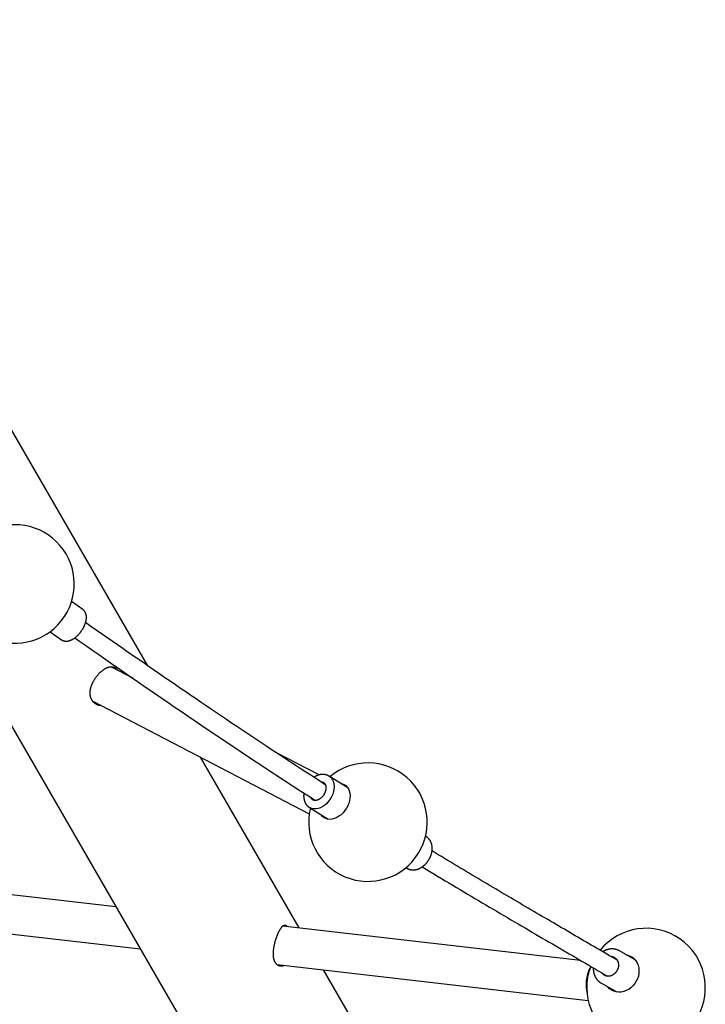
# Model space of a CAD drawing. Extents: x 77 to 820, y -407 to 54.
# Drawn here: x 354 to 377, y -319 to -286 of the extents above; entities that cross this region are included whole.
import ezdxf

# ---------------------------------------------------------------- set-up
doc = ezdxf.new("R2010")
doc.units = 0
doc.header["$MEASUREMENT"] = 0
doc.layers.get('0').update_dxf_attribs({"color": 5, "linetype": 'CONTINUOUS'})
doc.layers.add('PHASE-1', color=6, linetype='CONTINUOUS')

# ---------------------------------------------------------------- blocks, each defined once
blk = doc.blocks.new('23661660')
for points in [[(98.211, 10.371, 12.572621), (97.895, 10.919)], [(98.357, 11.215, 0.111468), (98.273, 11.135)], [(98.256, 10.318, 0.180113), (98.943, 9.808)], [(98.596, 10.588, 0.110253), (98.704, 10.622), (98.715, 10.628)], [(88.853, 4.85, 6.239737), (88.265, 5.953)], [(88.558, 5.04, 0.132843), (88.652, 5.062), (88.662, 5.067)], [(72.443, -2.5), (117.387, -2.5, 0.985444), (117.387, 2.5), (108.813, 2.5)], [(75.847, -1.359, 5.291622), (75.314, 0)]]:
    blk.add_lwpolyline(points, format="xyb")
for points in [[(98.772, 11.781), (98.24, 11.472), (98.23, 11.467), (98.221, 11.461), (98.212, 11.455), (98.203, 11.449), (98.195, 11.442), (98.186, 11.435), (98.178, 11.428), (98.17, 11.421), (98.161, 11.414), (98.153, 11.407), (98.146, 11.399), (98.138, 11.391), (98.13, 11.383), (98.123, 11.375), (98.116, 11.367), (98.109, 11.359), (98.102, 11.35), (98.095, 11.341), (98.089, 11.333), (98.082, 11.324), (98.076, 11.314), (98.07, 11.305), (98.065, 11.296), (98.059, 11.286), (98.054, 11.276), (98.048, 11.267), (98.043, 11.257), (98.039, 11.247), (98.034, 11.237), (98.03, 11.226), (98.025, 11.216), (98.021, 11.206), (98.018, 11.195), (98.014, 11.184), (98.011, 11.174), (98.008, 11.163), (98.005, 11.152), (98.002, 11.141), (97.999, 11.13), (97.997, 11.119), (97.995, 11.108), (97.993, 11.097), (97.991, 11.085), (97.989, 11.074), (97.988, 11.063), (97.987, 11.051), (97.986, 11.04), (97.985, 11.028), (97.985, 11.017), (97.984, 11.005), (97.985, 10.994), (97.986, 10.982), (97.986, 10.971)], [(98.475, 11.249), (98.389, 11.2), (98.302, 11.15), (98.216, 11.101), (98.128, 11.051), (98.04, 11.001), (97.952, 10.951), (97.864, 10.901), (97.775, 10.85), (97.685, 10.799), (97.596, 10.748), (97.506, 10.697), (97.416, 10.646), (97.326, 10.594), (97.235, 10.542), (97.144, 10.49), (97.053, 10.438), (96.961, 10.386), (96.869, 10.333), (96.776, 10.28), (96.684, 10.228), (96.591, 10.175), (96.497, 10.121), (96.403, 10.068), (96.309, 10.014), (96.215, 9.96), (96.12, 9.906), (96.025, 9.852), (95.93, 9.798), (95.834, 9.744), (95.738, 9.689), (95.642, 9.634), (95.545, 9.579), (95.448, 9.524), (95.351, 9.469), (95.253, 9.413), (95.155, 9.358), (95.056, 9.302), (94.958, 9.246), (94.859, 9.19), (94.759, 9.134), (94.659, 9.077), (94.559, 9.021), (94.459, 8.964), (94.358, 8.907), (94.257, 8.85), (94.155, 8.793), (94.054, 8.736), (93.951, 8.679), (93.849, 8.621), (93.746, 8.563), (93.643, 8.506), (93.539, 8.448), (93.435, 8.39), (93.331, 8.332), (93.227, 8.273), (93.122, 8.215), (93.017, 8.156), (92.911, 8.098), (92.805, 8.039), (92.699, 7.98), (92.591, 7.92), (92.484, 7.861), (92.375, 7.802), (92.267, 7.742), (92.158, 7.682)], [(98.357, 11.215), (98.363, 11.219), (98.37, 11.223), (98.377, 11.227), (98.384, 11.23), (98.391, 11.233), (98.399, 11.235), (98.406, 11.238), (98.414, 11.24), (98.422, 11.242), (98.429, 11.243), (98.437, 11.245), (98.445, 11.246), (98.453, 11.248), (98.461, 11.249), (98.469, 11.249), (98.477, 11.25), (98.485, 11.25), (98.494, 11.25), (98.502, 11.249), (98.51, 11.249), (98.518, 11.248), (98.527, 11.247), (98.535, 11.245), (98.544, 11.244), (98.552, 11.242), (98.56, 11.24), (98.569, 11.237), (98.577, 11.235), (98.585, 11.232), (98.594, 11.229), (98.602, 11.225), (98.61, 11.222), (98.618, 11.218), (98.626, 11.214), (98.634, 11.209), (98.642, 11.205), (98.65, 11.2), (98.658, 11.195), (98.666, 11.19), (98.673, 11.185), (98.681, 11.179), (98.688, 11.173), (98.695, 11.167), (98.702, 11.161), (98.709, 11.154), (98.716, 11.148), (98.723, 11.141), (98.729, 11.134), (98.736, 11.127), (98.742, 11.12), (98.748, 11.112), (98.754, 11.104), (98.76, 11.097), (98.765, 11.089), (98.771, 11.081), (98.776, 11.072), (98.781, 11.064), (98.785, 11.056), (98.79, 11.047), (98.794, 11.039), (98.798, 11.03), (98.802, 11.021), (98.806, 11.012), (98.81, 11.003), (98.813, 10.994), (98.816, 10.985), (98.819, 10.976), (98.821, 10.967), (98.824, 10.958), (98.826, 10.948), (98.828, 10.939), (98.83, 10.93), (98.831, 10.92), (98.832, 10.911), (98.833, 10.902), (98.834, 10.893), (98.834, 10.883), (98.835, 10.874), (98.835, 10.865), (98.834, 10.856), (98.834, 10.847), (98.833, 10.838), (98.832, 10.829), (98.831, 10.82), (98.83, 10.811), (98.828, 10.803), (98.826, 10.794), (98.824, 10.786), (98.822, 10.777), (98.819, 10.769), (98.817, 10.761), (98.814, 10.753), (98.811, 10.745), (98.807, 10.738), (98.804, 10.73), (98.8, 10.723), (98.796, 10.716), (98.792, 10.709), (98.787, 10.702), (98.783, 10.695), (98.778, 10.688), (98.776, 10.685), (98.773, 10.682), (98.771, 10.679), (98.768, 10.676), (98.766, 10.673), (98.763, 10.67), (98.761, 10.667), (98.758, 10.664), (98.756, 10.661), (98.753, 10.659), (98.75, 10.656), (98.748, 10.653), (98.745, 10.65), (98.742, 10.648), (98.739, 10.645), (98.736, 10.643), (98.733, 10.64), (98.73, 10.638), (98.727, 10.636), (98.724, 10.634), (98.72, 10.632), (98.717, 10.63), (98.714, 10.628)], [(92.458, 7.127), (92.591, 7.2), (92.723, 7.273), (92.855, 7.346), (92.987, 7.419), (93.119, 7.492), (93.249, 7.564), (93.379, 7.636), (93.508, 7.708), (93.637, 7.78), (93.765, 7.851), (93.892, 7.922), (94.019, 7.993), (94.145, 8.064), (94.271, 8.135), (94.397, 8.205), (94.521, 8.275), (94.646, 8.345), (94.77, 8.415), (94.893, 8.485), (95.016, 8.554), (95.138, 8.623), (95.26, 8.692), (95.381, 8.761), (95.502, 8.829), (95.622, 8.897), (95.742, 8.965), (95.861, 9.033), (95.98, 9.1), (96.098, 9.167), (96.216, 9.234), (96.333, 9.301), (96.45, 9.368), (96.566, 9.434), (96.682, 9.5), (96.797, 9.565), (96.911, 9.631), (97.026, 9.696), (97.139, 9.761), (97.253, 9.826), (97.365, 9.89), (97.478, 9.954), (97.59, 10.018), (97.701, 10.082), (97.812, 10.145), (97.923, 10.208), (98.032, 10.271), (98.142, 10.333), (98.25, 10.395), (98.358, 10.456), (98.465, 10.518), (98.572, 10.578), (98.679, 10.639), (98.785, 10.7)], [(98.3, 10.423), (98.31, 10.417), (98.32, 10.41), (98.33, 10.404), (98.34, 10.398), (98.35, 10.393), (98.36, 10.387), (98.371, 10.383), (98.382, 10.378), (98.392, 10.373), (98.403, 10.369), (98.414, 10.365), (98.425, 10.361), (98.435, 10.357), (98.446, 10.353), (98.457, 10.35), (98.468, 10.347), (98.479, 10.344), (98.49, 10.341), (98.501, 10.339), (98.513, 10.336), (98.524, 10.334), (98.535, 10.333), (98.546, 10.331), (98.557, 10.33), (98.569, 10.329), (98.58, 10.328), (98.591, 10.327), (98.602, 10.327), (98.613, 10.326), (98.625, 10.326), (98.636, 10.327), (98.647, 10.327), (98.658, 10.328), (98.669, 10.329), (98.68, 10.33), (98.691, 10.332), (98.702, 10.333), (98.713, 10.335), (98.724, 10.337), (98.735, 10.34), (98.745, 10.343), (98.756, 10.345), (98.767, 10.349), (98.777, 10.352), (98.788, 10.355), (98.798, 10.359), (98.808, 10.363), (98.819, 10.367), (98.829, 10.371), (98.839, 10.376), (98.849, 10.381), (98.858, 10.386), (98.868, 10.392), (99.399, 10.699)], [(97.863, 10.174), (91.838, 2.054)], [(92.872, 1.24), (99.166, 9.723)], [(91.651, 7.757), (91.619, 7.74)], [(92.24, 6.655), (92.241, 6.656), (92.243, 6.656), (92.244, 6.657), (92.246, 6.658), (92.247, 6.658), (92.249, 6.659), (92.25, 6.66), (92.251, 6.661), (92.253, 6.662), (92.254, 6.663), (92.256, 6.663), (92.257, 6.664), (92.259, 6.665), (92.26, 6.666), (92.261, 6.667), (92.263, 6.668), (92.264, 6.669), (92.273, 6.675), (92.282, 6.682), (92.291, 6.688), (92.3, 6.695), (92.308, 6.702), (92.317, 6.709), (92.325, 6.717), (92.333, 6.725), (92.34, 6.733), (92.348, 6.741), (92.355, 6.749), (92.362, 6.758), (92.368, 6.767), (92.375, 6.776), (92.381, 6.785), (92.387, 6.795), (92.393, 6.804), (92.399, 6.814), (92.404, 6.824), (92.409, 6.834), (92.414, 6.845), (92.419, 6.855), (92.423, 6.866), (92.427, 6.877), (92.431, 6.887), (92.435, 6.898), (92.438, 6.91), (92.442, 6.921), (92.445, 6.932), (92.447, 6.944), (92.45, 6.955), (92.452, 6.967), (92.454, 6.979), (92.456, 6.99), (92.457, 7.002), (92.459, 7.014), (92.46, 7.027), (92.46, 7.039), (92.461, 7.051), (92.461, 7.063), (92.461, 7.075), (92.461, 7.088), (92.461, 7.1), (92.46, 7.113), (92.46, 7.125), (92.458, 7.138), (92.457, 7.15), (92.456, 7.163), (92.454, 7.175), (92.452, 7.188), (92.45, 7.201), (92.447, 7.213), (92.445, 7.226), (92.442, 7.238), (92.439, 7.251), (92.435, 7.263), (92.432, 7.276), (92.428, 7.288), (92.424, 7.301), (92.42, 7.313), (92.416, 7.326), (92.411, 7.338), (92.406, 7.35), (92.401, 7.362), (92.396, 7.374), (92.391, 7.386), (92.385, 7.398), (92.379, 7.41), (92.373, 7.422), (92.367, 7.434), (92.361, 7.445), (92.354, 7.457), (92.348, 7.468), (92.341, 7.479), (92.334, 7.49), (92.327, 7.501), (92.319, 7.512), (92.312, 7.523), (92.304, 7.534), (92.296, 7.544), (92.288, 7.554), (92.28, 7.564), (92.272, 7.574), (92.263, 7.584), (92.255, 7.594), (92.246, 7.603), (92.237, 7.613), (92.228, 7.622), (92.219, 7.631), (92.209, 7.64), (92.2, 7.648), (92.191, 7.657), (92.181, 7.665), (92.171, 7.673), (92.161, 7.681), (92.151, 7.688), (92.141, 7.696), (92.131, 7.703), (92.121, 7.71), (92.111, 7.716), (92.1, 7.723), (92.09, 7.729), (92.079, 7.735), (92.069, 7.741), (92.058, 7.747), (92.047, 7.752), (92.036, 7.757), (92.025, 7.762), (92.015, 7.766), (92.003, 7.771), (91.992, 7.775), (91.981, 7.778), (91.97, 7.782), (91.959, 7.785), (91.948, 7.788), (91.937, 7.791), (91.925, 7.793), (91.914, 7.795), (91.903, 7.797), (91.892, 7.799), (91.88, 7.8), (91.869, 7.801), (91.858, 7.802), (91.846, 7.802), (91.835, 7.802), (91.824, 7.802), (91.813, 7.802), (91.802, 7.801), (91.791, 7.8), (91.78, 7.799), (91.769, 7.797), (91.758, 7.795), (91.747, 7.793), (91.736, 7.79), (91.726, 7.787), (91.715, 7.784), (91.704, 7.781), (91.694, 7.777), (91.683, 7.773), (91.673, 7.769), (91.663, 7.765), (91.654, 7.759), (91.644, 7.753)], [(92.206, 6.637), (92.239, 6.654), (92.26, 6.667)], [(88.42, 5.683), (88.248, 5.595), (88.075, 5.506), (87.902, 5.417), (87.729, 5.328), (87.555, 5.239), (87.38, 5.15), (87.204, 5.061), (87.027, 4.972), (86.85, 4.883), (86.671, 4.793), (86.492, 4.704), (86.313, 4.614), (86.132, 4.525), (85.951, 4.435), (85.769, 4.345), (85.587, 4.255), (85.404, 4.165), (85.221, 4.075), (85.037, 3.985), (84.852, 3.895), (84.666, 3.805), (84.48, 3.714), (84.294, 3.623), (84.106, 3.533), (83.918, 3.442), (83.73, 3.351), (83.54, 3.26), (83.351, 3.169), (83.16, 3.078), (82.969, 2.986), (82.778, 2.895), (82.586, 2.803), (82.393, 2.711), (82.2, 2.619), (82.006, 2.527), (81.811, 2.435), (81.616, 2.343), (81.421, 2.25), (81.225, 2.158), (81.028, 2.065), (80.83, 1.972), (80.632, 1.878), (80.433, 1.785), (80.234, 1.692), (80.034, 1.598), (79.835, 1.504), (79.635, 1.411)], [(88.03, 5.667), (86.637, 4.778)], [(88.242, 5.94), (88.234, 5.936), (88.226, 5.932), (88.218, 5.928), (88.21, 5.924), (88.203, 5.919), (88.195, 5.914), (88.188, 5.909), (88.181, 5.903), (88.174, 5.897), (88.167, 5.892), (88.161, 5.886), (88.154, 5.88), (88.147, 5.874), (88.141, 5.867), (88.135, 5.861), (88.129, 5.854), (88.123, 5.848), (88.117, 5.841), (88.111, 5.834), (88.106, 5.827), (88.1, 5.819), (88.095, 5.812), (88.09, 5.804), (88.085, 5.797), (88.08, 5.789), (88.076, 5.781), (88.071, 5.773), (88.067, 5.765), (88.063, 5.757), (88.059, 5.748), (88.055, 5.74), (88.051, 5.731), (88.048, 5.723), (88.044, 5.714), (88.041, 5.705), (88.038, 5.696), (88.035, 5.687), (88.032, 5.678), (88.03, 5.669), (88.028, 5.66), (88.025, 5.651), (88.023, 5.641), (88.021, 5.632), (88.02, 5.622), (88.018, 5.613), (88.017, 5.603), (88.015, 5.594), (88.014, 5.584), (88.013, 5.574), (88.012, 5.564), (88.011, 5.555), (88.01, 5.545), (88.01, 5.535), (88.01, 5.525), (88.01, 5.515), (88.01, 5.505), (88.011, 5.495), (88.012, 5.485), (88.013, 5.475)], [(88.321, 5.663), (88.326, 5.666), (88.33, 5.669), (88.335, 5.672), (88.34, 5.674), (88.346, 5.676), (88.351, 5.678), (88.357, 5.68), (88.362, 5.681), (88.368, 5.682), (88.374, 5.683), (88.38, 5.684), (88.386, 5.684), (88.392, 5.685), (88.399, 5.685), (88.405, 5.685), (88.411, 5.684), (88.418, 5.684), (88.425, 5.683), (88.431, 5.682), (88.438, 5.681), (88.445, 5.679), (88.452, 5.678), (88.459, 5.676), (88.466, 5.674), (88.473, 5.671), (88.481, 5.668), (88.488, 5.665), (88.495, 5.662), (88.502, 5.659), (88.51, 5.655), (88.517, 5.651), (88.524, 5.647), (88.531, 5.643), (88.538, 5.638), (88.546, 5.634), (88.553, 5.628), (88.56, 5.623), (88.567, 5.618), (88.574, 5.612), (88.581, 5.606), (88.588, 5.6), (88.594, 5.594), (88.601, 5.587), (88.608, 5.581), (88.614, 5.574), (88.62, 5.567), (88.627, 5.56), (88.633, 5.552), (88.639, 5.545), (88.645, 5.537), (88.651, 5.529), (88.656, 5.522), (88.662, 5.513), (88.667, 5.505), (88.672, 5.497), (88.677, 5.489), (88.682, 5.48), (88.687, 5.471), (88.692, 5.463), (88.696, 5.454), (88.7, 5.445), (88.704, 5.436), (88.708, 5.427), (88.712, 5.418), (88.715, 5.409), (88.718, 5.4), (88.722, 5.391), (88.725, 5.381), (88.727, 5.372), (88.73, 5.363), (88.732, 5.354), (88.734, 5.345), (88.736, 5.335), (88.738, 5.326), (88.739, 5.317), (88.741, 5.308), (88.742, 5.299), (88.743, 5.29), (88.743, 5.281), (88.744, 5.272), (88.744, 5.264), (88.744, 5.255), (88.744, 5.246), (88.743, 5.238), (88.743, 5.23), (88.742, 5.221), (88.741, 5.213), (88.74, 5.205), (88.739, 5.198), (88.737, 5.19), (88.735, 5.182), (88.733, 5.175), (88.731, 5.168), (88.729, 5.161), (88.727, 5.154), (88.724, 5.148), (88.721, 5.141), (88.718, 5.135), (88.715, 5.129), (88.712, 5.123), (88.709, 5.118), (88.705, 5.112), (88.702, 5.107), (88.698, 5.102), (88.694, 5.097), (88.69, 5.092), (88.686, 5.088), (88.682, 5.084), (88.678, 5.08), (88.673, 5.076), (88.669, 5.073), (88.664, 5.069), (88.659, 5.066)], [(79.898, 0.838), (80.078, 0.922), (80.257, 1.006), (80.435, 1.09), (80.613, 1.173), (80.79, 1.256), (80.966, 1.339), (81.141, 1.421), (81.316, 1.504), (81.491, 1.586), (81.665, 1.669), (81.839, 1.751), (82.012, 1.833), (82.186, 1.915), (82.358, 1.997), (82.531, 2.079), (82.703, 2.161), (82.874, 2.243), (83.045, 2.324), (83.216, 2.406), (83.386, 2.487), (83.555, 2.568), (83.724, 2.649), (83.893, 2.73), (84.061, 2.811), (84.229, 2.892), (84.396, 2.973), (84.563, 3.054), (84.729, 3.134), (84.895, 3.215), (85.06, 3.295), (85.225, 3.376), (85.389, 3.456), (85.552, 3.536), (85.716, 3.616), (85.878, 3.697), (86.04, 3.776), (86.202, 3.856), (86.363, 3.936), (86.524, 4.016), (86.684, 4.096), (86.844, 4.175), (87.003, 4.255), (87.162, 4.335), (87.32, 4.414), (87.478, 4.494), (87.635, 4.573), (87.791, 4.652), (87.947, 4.731), (88.101, 4.811), (88.255, 4.89), (88.408, 4.969), (88.56, 5.048), (88.713, 5.127)], [(82.054, 0.292), (88.998, 4.725)], [(88.304, 4.916), (88.312, 4.909), (88.32, 4.902), (88.328, 4.896), (88.337, 4.89), (88.345, 4.884), (88.353, 4.878), (88.362, 4.873), (88.371, 4.867), (88.379, 4.862), (88.388, 4.857), (88.397, 4.853), (88.406, 4.848), (88.415, 4.843), (88.424, 4.839), (88.433, 4.835), (88.442, 4.831), (88.451, 4.827), (88.46, 4.823), (88.469, 4.82), (88.478, 4.816), (88.487, 4.813), (88.496, 4.81), (88.505, 4.807), (88.515, 4.805), (88.524, 4.802), (88.533, 4.8), (88.542, 4.798), (88.552, 4.796), (88.561, 4.794), (88.57, 4.793), (88.58, 4.792), (88.589, 4.79), (88.598, 4.79), (88.608, 4.789), (88.617, 4.788), (88.626, 4.788), (88.636, 4.788), (88.645, 4.788), (88.654, 4.788), (88.663, 4.789), (88.673, 4.789), (88.682, 4.79), (88.691, 4.791), (88.7, 4.793), (88.709, 4.794), (88.718, 4.796), (88.727, 4.798), (88.736, 4.8), (88.745, 4.803), (88.753, 4.805), (88.762, 4.808), (88.771, 4.811), (88.779, 4.814), (88.788, 4.817), (88.796, 4.821), (88.804, 4.824), (88.813, 4.828), (88.821, 4.833), (88.828, 4.837)], [(81.95, 2.5), (12.582, 2.5)], [(92.169, 2.5), (85.513, 2.5)], [(100.603, 2.5), (93.807, 2.5)], [(91.925, 2.171), (91.917, 2.168), (91.909, 2.166), (91.901, 2.163), (91.894, 2.16), (91.888, 2.157), (91.882, 2.153), (91.876, 2.149), (91.871, 2.145), (91.867, 2.141), (91.862, 2.136), (91.858, 2.131), (91.855, 2.126), (91.851, 2.121), (91.849, 2.116), (91.846, 2.11), (91.844, 2.104), (91.842, 2.098), (91.84, 2.092), (91.839, 2.086), (91.838, 2.079), (91.838, 2.072), (91.838, 2.065), (91.838, 2.057), (91.839, 2.05), (91.84, 2.042), (91.841, 2.034), (91.843, 2.026), (91.845, 2.018), (91.847, 2.009), (91.85, 2), (91.853, 1.991), (91.856, 1.982), (91.86, 1.973), (91.864, 1.963), (91.868, 1.953), (91.873, 1.943), (91.878, 1.933), (91.883, 1.923), (91.888, 1.913), (91.894, 1.902), (91.9, 1.891), (91.907, 1.88), (91.913, 1.869), (91.92, 1.858), (91.928, 1.847), (91.935, 1.835), (91.943, 1.823), (91.951, 1.812), (91.959, 1.8), (91.967, 1.788), (91.976, 1.776), (91.985, 1.764), (91.994, 1.751), (92.004, 1.739), (92.013, 1.727), (92.023, 1.714), (92.033, 1.702), (92.044, 1.689), (92.054, 1.677), (92.065, 1.664), (92.075, 1.652), (92.086, 1.639), (92.097, 1.627), (92.109, 1.614), (92.12, 1.602), (92.132, 1.589), (92.143, 1.577), (92.155, 1.564), (92.167, 1.552), (92.179, 1.54), (92.191, 1.528), (92.204, 1.516), (92.216, 1.504), (92.229, 1.492), (92.241, 1.48), (92.254, 1.469), (92.267, 1.457), (92.279, 1.446), (92.292, 1.435), (92.305, 1.424), (92.318, 1.413), (92.331, 1.403), (92.345, 1.393), (92.358, 1.383), (92.371, 1.373), (92.384, 1.363), (92.397, 1.354), (92.411, 1.344), (92.424, 1.335), (92.436, 1.327), (92.449, 1.32), (92.461, 1.312), (92.474, 1.305), (92.486, 1.297), (92.498, 1.29), (92.511, 1.284), (92.523, 1.277), (92.535, 1.271), (92.548, 1.265), (92.56, 1.26), (92.572, 1.254), (92.584, 1.25), (92.596, 1.245), (92.608, 1.241), (92.62, 1.237), (92.632, 1.233), (92.644, 1.23), (92.656, 1.226), (92.667, 1.224), (92.679, 1.221), (92.69, 1.219), (92.702, 1.217), (92.713, 1.216), (92.724, 1.215), (92.735, 1.214), (92.746, 1.214), (92.757, 1.213), (92.768, 1.214), (92.778, 1.214), (92.788, 1.215), (92.798, 1.216), (92.808, 1.218), (92.818, 1.22), (92.828, 1.222), (92.837, 1.225), (92.847, 1.228), (92.856, 1.231), (92.864, 1.234), (92.873, 1.238), (92.882, 1.242), (92.89, 1.247), (92.898, 1.252), (92.906, 1.257), (92.913, 1.262), (92.92, 1.268), (92.927, 1.274), (92.934, 1.28), (92.941, 1.286), (92.947, 1.293), (92.953, 1.3), (92.959, 1.307), (92.964, 1.315), (92.969, 1.323), (92.974, 1.331), (92.979, 1.339), (92.983, 1.347), (92.988, 1.355), (92.992, 1.364), (92.996, 1.373), (92.999, 1.382), (93.002, 1.392), (93.004, 1.401), (93.006, 1.411), (93.007, 1.422)], [(82.064, 1.858), (81.372, 1.417)], [(79.207, 1.554), (78.782, 1.359)], [(79.73, 0.42), (79.739, 0.424), (79.747, 0.428), (79.756, 0.433), (79.765, 0.438), (79.773, 0.444), (79.781, 0.449), (79.788, 0.456), (79.796, 0.462), (79.803, 0.469), (79.809, 0.477), (79.816, 0.484), (79.822, 0.491), (79.829, 0.499), (79.834, 0.507), (79.84, 0.515), (79.845, 0.524), (79.85, 0.532), (79.855, 0.541), (79.86, 0.55), (79.864, 0.559), (79.868, 0.568), (79.872, 0.577), (79.876, 0.587), (79.879, 0.596), (79.882, 0.606), (79.885, 0.616), (79.888, 0.626), (79.89, 0.636), (79.892, 0.646), (79.894, 0.657), (79.896, 0.667), (79.898, 0.678), (79.899, 0.688), (79.9, 0.699), (79.901, 0.71), (79.902, 0.721), (79.903, 0.732), (79.903, 0.743), (79.903, 0.754), (79.903, 0.766), (79.903, 0.777), (79.903, 0.789), (79.902, 0.8), (79.902, 0.812), (79.901, 0.823), (79.899, 0.835), (79.898, 0.847), (79.897, 0.859), (79.895, 0.871), (79.893, 0.883), (79.891, 0.895), (79.889, 0.907), (79.886, 0.919), (79.884, 0.931), (79.881, 0.943), (79.878, 0.956), (79.875, 0.968), (79.872, 0.98), (79.868, 0.992), (79.865, 1.004), (79.861, 1.017), (79.857, 1.029), (79.853, 1.041), (79.849, 1.053), (79.844, 1.066), (79.84, 1.078), (79.835, 1.09), (79.83, 1.102), (79.825, 1.114), (79.82, 1.126), (79.815, 1.138), (79.809, 1.15), (79.804, 1.161), (79.798, 1.173), (79.792, 1.185), (79.786, 1.196), (79.78, 1.208), (79.774, 1.219), (79.768, 1.23), (79.761, 1.242), (79.755, 1.253), (79.748, 1.264), (79.741, 1.274), (79.734, 1.285), (79.727, 1.296), (79.72, 1.306), (79.713, 1.316), (79.706, 1.327), (79.698, 1.337), (79.691, 1.347), (79.683, 1.356), (79.675, 1.366), (79.668, 1.375), (79.66, 1.385), (79.652, 1.394), (79.644, 1.402), (79.636, 1.411), (79.627, 1.42), (79.619, 1.428), (79.611, 1.436), (79.603, 1.444), (79.594, 1.452), (79.586, 1.46), (79.577, 1.467), (79.568, 1.474), (79.56, 1.481), (79.551, 1.488), (79.542, 1.494), (79.533, 1.501), (79.524, 1.507), (79.515, 1.513), (79.506, 1.518), (79.497, 1.524), (79.488, 1.529), (79.479, 1.534), (79.47, 1.539), (79.46, 1.543), (79.451, 1.548), (79.441, 1.552), (79.432, 1.555), (79.422, 1.559), (79.413, 1.562), (79.403, 1.565), (79.394, 1.567), (79.384, 1.57), (79.374, 1.572), (79.364, 1.573), (79.355, 1.575), (79.345, 1.576), (79.335, 1.577), (79.325, 1.577), (79.315, 1.577), (79.305, 1.577), (79.295, 1.576), (79.285, 1.576), (79.276, 1.574), (79.266, 1.573), (79.256, 1.571), (79.247, 1.568), (79.237, 1.565), (79.228, 1.561), (79.219, 1.558), (79.21, 1.553)], [(81.582, 1.55), (81.57, 1.549), (81.558, 1.548), (81.547, 1.545), (81.536, 1.542), (81.526, 1.539), (81.515, 1.535), (81.505, 1.531), (81.495, 1.526), (81.486, 1.522), (81.476, 1.517), (81.467, 1.512), (81.458, 1.507), (81.449, 1.501), (81.441, 1.495), (81.433, 1.489), (81.425, 1.483), (81.417, 1.476), (81.41, 1.469), (81.403, 1.461), (81.396, 1.453), (81.389, 1.445), (81.383, 1.437), (81.377, 1.428), (81.371, 1.42), (81.366, 1.41), (81.361, 1.401), (81.356, 1.391), (81.351, 1.381), (81.347, 1.371), (81.343, 1.361), (81.339, 1.35), (81.336, 1.339), (81.333, 1.328), (81.33, 1.317), (81.327, 1.305), (81.325, 1.293), (81.323, 1.281), (81.321, 1.269), (81.319, 1.256), (81.318, 1.244), (81.317, 1.231), (81.316, 1.218), (81.316, 1.204), (81.316, 1.191), (81.316, 1.177), (81.316, 1.163), (81.317, 1.149), (81.318, 1.135), (81.319, 1.121), (81.321, 1.107), (81.322, 1.092), (81.324, 1.077), (81.326, 1.063), (81.329, 1.048), (81.332, 1.033), (81.335, 1.018), (81.338, 1.003), (81.341, 0.987), (81.345, 0.972), (81.349, 0.957), (81.353, 0.941), (81.358, 0.926), (81.363, 0.91), (81.368, 0.895), (81.373, 0.88), (81.378, 0.864), (81.384, 0.849), (81.39, 0.833), (81.396, 0.818), (81.402, 0.803), (81.408, 0.787), (81.415, 0.772), (81.422, 0.757), (81.429, 0.742), (81.436, 0.727), (81.444, 0.712), (81.452, 0.698), (81.46, 0.683), (81.468, 0.669), (81.476, 0.654), (81.484, 0.64), (81.493, 0.626), (81.502, 0.612), (81.511, 0.599), (81.52, 0.585), (81.529, 0.572), (81.539, 0.559), (81.548, 0.546), (81.558, 0.533), (81.568, 0.521), (81.578, 0.509), (81.588, 0.497), (81.599, 0.486), (81.609, 0.474), (81.62, 0.463), (81.631, 0.452), (81.642, 0.442), (81.653, 0.431), (81.664, 0.421), (81.676, 0.411), (81.687, 0.401), (81.699, 0.392), (81.711, 0.383), (81.722, 0.375), (81.734, 0.366), (81.746, 0.359), (81.759, 0.351), (81.771, 0.344), (81.783, 0.338), (81.796, 0.331), (81.808, 0.325), (81.821, 0.32), (81.833, 0.315), (81.846, 0.31), (81.859, 0.306), (81.872, 0.302), (81.884, 0.298), (81.897, 0.295), (81.91, 0.292), (81.923, 0.29), (81.936, 0.288), (81.949, 0.286), (81.962, 0.285), (81.974, 0.285), (81.987, 0.285), (82, 0.285), (82.013, 0.286), (82.025, 0.287), (82.038, 0.288), (82.051, 0.29), (82.063, 0.292), (82.076, 0.295), (82.088, 0.298), (82.1, 0.302), (82.112, 0.306), (82.124, 0.31), (82.136, 0.315), (82.148, 0.32), (82.159, 0.326), (82.171, 0.332), (82.182, 0.338), (82.193, 0.345), (82.204, 0.352), (82.215, 0.359), (82.225, 0.367), (82.236, 0.375), (82.246, 0.384), (82.256, 0.393), (82.265, 0.402), (82.274, 0.412), (82.283, 0.422), (82.292, 0.433), (82.3, 0.443), (82.309, 0.454)], [(92.923, 1.273), (92.924, 1.276), (92.926, 1.279), (92.928, 1.283), (92.929, 1.286), (92.931, 1.29), (92.932, 1.293), (92.934, 1.297), (92.935, 1.3), (92.936, 1.304), (92.937, 1.307), (92.938, 1.311), (92.939, 1.315), (92.94, 1.319), (92.941, 1.323), (92.941, 1.327), (92.942, 1.331), (92.942, 1.335)], [(79.302, 0.222), (79.728, 0.417)]]:
    blk.add_lwpolyline(points)
at = {"flags": 128}
for points in [[(98.474, 11.608), (98.512, 11.649), (98.577, 11.702), (98.648, 11.742), (98.727, 11.771), (98.809, 11.785), (98.894, 11.787), (98.98, 11.775), (99.066, 11.75), (99.148, 11.712), (99.226, 11.662), (99.298, 11.601), (99.362, 11.531), (99.417, 11.452), (99.461, 11.368), (99.495, 11.278), (99.517, 11.187), (99.526, 11.094), (99.522, 11.002), (99.507, 10.914), (99.479, 10.831), (99.439, 10.755), (99.389, 10.687), (99.329, 10.629), (99.261, 10.583), (99.185, 10.548), (99.105, 10.527), (99.1, 10.526)], [(88.893, 6.288), (88.233, 5.936), (88.24, 5.94), (88.271, 5.953), (88.336, 5.97), (88.405, 5.974), (88.478, 5.965), (88.551, 5.942), (88.623, 5.908), (88.694, 5.861), (88.761, 5.804), (88.822, 5.738), (88.877, 5.663), (88.924, 5.583), (88.962, 5.498), (88.991, 5.41), (89.009, 5.322), (89.017, 5.236), (89.013, 5.152), (88.999, 5.074), (88.974, 5.003), (88.939, 4.94), (88.895, 4.887), (88.842, 4.846), (88.827, 4.837), (88.821, 4.833), (89.481, 5.185)], [(88.643, 6.154), (88.677, 6.193), (88.731, 6.236), (88.792, 6.266), (88.858, 6.284), (88.929, 6.289), (89.003, 6.28), (89.078, 6.259), (89.152, 6.225), (89.225, 6.179), (89.294, 6.122), (89.359, 6.056), (89.417, 5.981), (89.467, 5.9), (89.509, 5.814), (89.541, 5.725), (89.563, 5.634), (89.574, 5.545), (89.575, 5.458), (89.564, 5.375), (89.543, 5.299), (89.512, 5.231), (89.471, 5.172), (89.421, 5.123), (89.363, 5.087), (89.299, 5.063), (89.231, 5.051), (89.23, 5.051)], [(88.327, 5.667), (88.319, 5.663), (88.295, 5.646), (88.263, 5.61)], [(88.459, -2.5), (82.997, -9.861)], [(84.053, -10.645), (90.097, -2.5)]]:
    blk.add_lwpolyline(points, dxfattribs=at)

msp = doc.modelspace()

# ---------------------------------------------------------------- block references
at = {"layer": 'PHASE-1', "rotation": 300.0000000000001}
msp.add_blockref('23661660', (315.042, -237.917, 72), dxfattribs=at)

doc.saveas('drawing.dxf')
